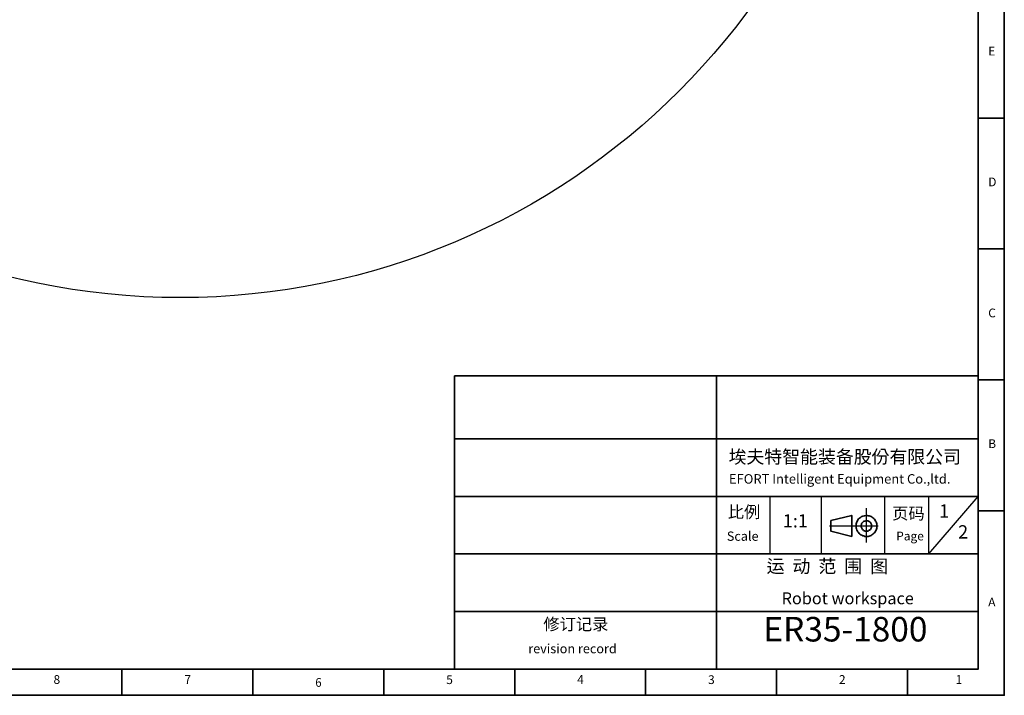
# Model space of a CAD drawing. Units: inches. Extents: x 0 to 12091, y 0 to 6720.
# Drawn here: x 6495 to 9505, y 0 to 2064 of the extents above; entities that cross this region are included whole.
import ezdxf

# ---------------------------------------------------------------- set-up
doc = ezdxf.new("R2010")
doc.units = ezdxf.units.IN
doc.header["$MEASUREMENT"] = 0
doc.layers.add('工程图边框', color=7, linetype='Continuous')
doc.layers.add('标题栏', color=7, linetype='Continuous')
doc.styles.add('宋体', font='txt')

msp = doc.modelspace()

# ---------------------------------------------------------------- linework, layer by layer
msp.add_circle((6985.733, 3372.508), 2157.401)
at = {"layer": '工程图边框'}
for p, q in [((8788.315, 607.904), (8788.315, 431.863)), ((8945.484, 431.863), (8945.484, 607.904)), ((8971.512, 607.904), (9150.704, 607.904)), ((9138.146, 607.904), (9138.146, 431.863)), ((9273.795, 431.863), (9273.795, 607.904)), ((9273.795, 431.863), (9424.537, 607.904)), ((8811.34, 431.863), (8971.512, 431.863)), ((9150.704, 431.863), (9285.849, 431.863))]:
    msp.add_line(p, q, dxfattribs=at)
at = {"layer": '工程图边框', "lineweight": 35}
for points in [[(-0.001, 0), (9504.621, 0), (9504.621, 1187.437), (9504.621, 6718.874), (-0.001, 6718.874)], [(9424.537, 79.779), (9424.537, 975.787)], [(8974.814, 533.584), (8974.814, 501.423), (9038.611, 485.624), (9038.611, 549.383)]]:
    msp.add_lwpolyline(points, close=True, dxfattribs=at)
for points in [[(80.084, 79.779), (9424.537, 79.779), (9424.537, 6639.095), (80.084, 6639.095), (80.084, 79.779)], [(9504.621, 1763.437), (9424.734, 1763.437)], [(9504.621, 1363.675), (9424.537, 1363.675)], [(7824.536, 975.787), (7824.536, 527.783), (7824.536, 80.343)], [(7824.536, 975.787), (9424.537, 975.787)], [(8624.536, 975.787), (8624.536, 80.343)], [(9424.537, 79.779), (9424.537, 975.787)], [(9424.537, 79.779), (9424.537, 975.787)], [(9424.537, 80.343), (9424.537, 975.787)], [(9504.621, 963.631), (9424.537, 963.631)], [(7824.536, 783.382), (9424.537, 783.382)], [(9424.537, 607.904), (7824.536, 607.904)], [(9114.264, 526.813), (9113.135, 529.635), (9111.441, 532.456), (9109.747, 535.277), (9108.053, 538.098), (9105.795, 540.355), (9102.972, 542.612), (9100.714, 544.305), (9097.891, 545.997), (9094.504, 547.126), (9091.681, 548.254), (9088.293, 548.818), (9085.47, 549.383), (9082.083, 549.383), (9078.695, 548.818), (9075.873, 548.254), (9072.485, 547.69), (9069.662, 545.997), (9066.84, 544.869), (9064.017, 542.612), (9061.758, 540.919), (9059.5, 538.662), (9057.242, 535.841), (9055.548, 533.02), (9053.854, 530.199), (9052.725, 527.378), (9052.161, 523.992), (9051.596, 520.607), (9051.596, 517.786), (9051.596, 514.4), (9052.161, 511.015), (9052.725, 508.193), (9053.854, 504.808), (9055.548, 501.987), (9057.242, 499.166), (9058.936, 496.909), (9061.194, 494.652), (9063.452, 492.395), (9066.275, 490.138), (9069.098, 489.01), (9071.921, 487.317), (9075.308, 486.753), (9078.131, 485.624), (9081.519, 485.624), (9084.906, 485.624), (9088.293, 485.624), (9091.116, 486.188), (9094.504, 487.317), (9097.327, 488.445), (9100.149, 490.138), (9102.972, 491.831), (9105.231, 494.088), (9107.489, 496.345), (9109.747, 499.166), (9111.441, 501.423), (9112.57, 504.808), (9113.699, 507.629), (9114.828, 511.015), (9115.393, 513.836), (9115.393, 517.221), (9115.393, 520.607), (9114.828, 523.428), (9114.264, 526.813)], [(9504.621, 563.631), (9424.537, 563.631)], [(9098.456, 522.299), (9097.891, 523.992), (9096.762, 526.249), (9095.633, 527.942), (9093.939, 529.635), (9091.681, 530.763), (9089.987, 531.891), (9087.729, 533.02), (9085.47, 533.02), (9083.212, 533.584), (9080.954, 533.02), (9078.695, 532.456), (9076.437, 531.891), (9074.744, 530.763), (9073.05, 529.635), (9071.356, 527.942), (9069.662, 525.685), (9068.533, 523.992), (9067.969, 521.735), (9067.404, 519.478), (9067.404, 517.221), (9067.404, 514.964), (9067.969, 512.708), (9069.098, 510.451), (9070.227, 508.758), (9071.356, 507.065), (9073.05, 505.372), (9074.744, 503.68), (9077.002, 502.551), (9079.26, 501.987), (9081.519, 501.423), (9083.777, 501.423), (9086.035, 501.423), (9088.293, 501.987), (9089.987, 503.115), (9092.245, 504.244), (9093.939, 505.372), (9095.633, 507.065), (9096.762, 508.758), (9097.891, 511.015), (9099.02, 513.272), (9099.02, 515.529), (9099.585, 517.786), (9099.02, 520.042), (9098.456, 522.299)], [(7824.536, 431.863), (9424.537, 431.863)], [(9424.537, 255.82), (7824.536, 255.82)], [(6808.056, 0), (6808.056, 79.779)], [(7208.338, 0), (7208.338, 79.779)], [(7608.056, 0), (7608.056, 79.779)], [(8008.339, 0), (8008.339, 79.779)], [(8408.339, 0), (8408.339, 79.779)], [(8808.339, 0), (8808.339, 79.779)], [(9208.621, 0), (9208.621, 79.779)]]:
    msp.add_lwpolyline(points, dxfattribs=at)
at = {"layer": '工程图边框', "lineweight": 25}
for points in [[(9083.679, 466.896), (9083.679, 517.689), (9083.679, 572.036)], [(8970.511, 517.689), (9119.547, 517.689)]]:
    msp.add_lwpolyline(points, dxfattribs=at)

# ---------------------------------------------------------------- texts
at = {"layer": '工程图边框', "attachment_point": 7, "style": '宋体'}
for s, insert, char_height in [('E', (9455.476, 1946.593), 26.73), ('D', (9455.476, 1546.746), 26.73), ('C', (9455.476, 1146.447), 26.73), ('B', (9455.476, 747.054), 26.73), ('A', (9455.476, 263.2), 26.73), ('8', (6598.852, 26.497), 26.73), ('7', (6998.852, 26.497), 26.73), ('5', (7799.058, 26.044), 26.73), ('4', (8199.143, 26.497), 26.73), ('3', (8599.227, 26.026), 26.73), ('2', (8999.312, 26.497), 26.73), ('1', (9355.434, 26.497), 26.73), ('{\\W0.950413;6}', (7398.973, 26.044), 26.73005)]:
    msp.add_mtext(s, dxfattribs=dict(at, insert=insert, char_height=char_height))
at = {"layer": '标题栏', "attachment_point": 7, "style": '宋体'}
for s, insert, char_height in [('埃夫特智能装备股份有限公司', (8661.915, 696.194), 40.0474), ('EFORT Intelligent Equipment Co.,ltd.', (8663.216, 637.631), 29.00192), ('比例', (8659.526, 530.694), 36.4225), ('页码', (9161.84, 526.12), 36.4225), ('1', (9305.448, 530.134), 40.526), ('1:1', (8827.84, 500.064), 40.5256), ('2', (9363.391, 466.397), 40.526), ('Scale', (8656.565, 463.166), 28.3679), ('Page', (9174.28, 464.943), 26.73), ('运  动  范  围  图', (8778.253, 361.807), 40.05803), ('修订记录', (8095.854, 187.622), 36.4225), ('ER35-1800', (8768.243, 141.022), 75), ('revision record', (8049.804, 119.549), 28.36789)]:
    msp.add_mtext(s, dxfattribs=dict(at, insert=insert, char_height=char_height))
at = {"layer": '标题栏', "lineweight": 0, "insert": (8824.133, 314.53), "char_height": 36.42248, "attachment_point": 1, "style": '宋体'}
msp.add_mtext('Robot workspace', dxfattribs=at)

doc.saveas('drawing.dxf')
